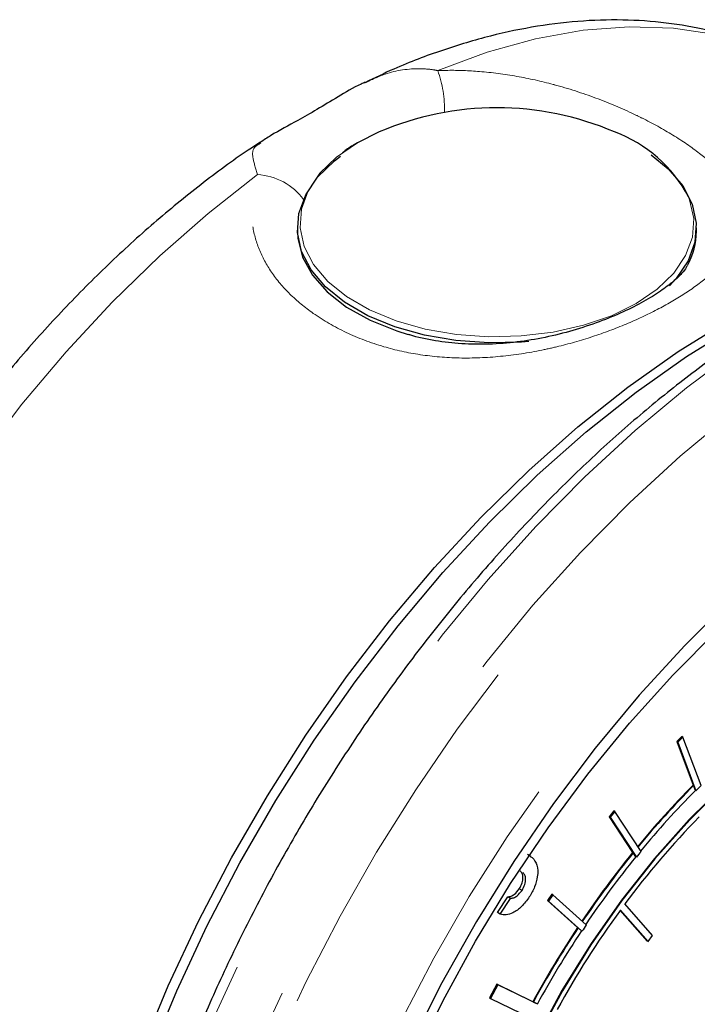
# Model space of a CAD drawing. Units: inches. Extents: x 3 to 32.9, y 0.8 to 15.9.
# Drawn here: x 6.1 to 6.3, y 10.7 to 11 of the extents above; entities that cross this region are included whole.
import ezdxf

# ---------------------------------------------------------------- set-up
doc = ezdxf.new("R2010")
doc.units = ezdxf.units.IN
doc.header["$MEASUREMENT"] = 0
doc.linetypes.add('SLD-Phantom', pattern=[0.49999999999999994, 0.25, -0.05, 0.05, -0.05, 0.05, -0.05])
doc.linetypes.add('SLD-Solid', pattern=[0])

msp = doc.modelspace()

# ---------------------------------------------------------------- linework, layer by layer
at = {"color": 7, "linetype": 'SLD-Solid', "lineweight": 25}
for p, q in [((6.175267714197986, 10.94270256956185), (6.16964801167564, 10.93989737552739)), ((6.153939049499101, 10.91772264698742), (6.153939049499101, 10.91682053440996)), ((6.257938305775014, 10.91682010372564), (6.257938305775014, 10.9177222163031)), ((6.254134195553178, 10.78520245206443), (6.252801425918378, 10.78388734757018)), ((6.252801425918378, 10.78388734757018), (6.257061244402522, 10.77248445948528)), ((6.253084273377254, 10.78372406320777), (6.252801425918378, 10.78388734757018)), ((6.254417043012054, 10.78503916770203), (6.253084273377254, 10.78372406320777)), ((6.253084273377254, 10.78372406320777), (6.257816667548632, 10.77105418762709)), ((6.254417043012054, 10.78503916770203), (6.254134195553178, 10.78520245206443)), ((6.259145454804049, 10.7723777234537), (6.254417043012054, 10.78503916770203)), ((6.257061244402522, 10.77248445948528), (6.257202670724652, 10.77240281580735)), ((6.257675246411893, 10.77113582831156), (6.257202670724652, 10.77240281580735)), ((6.257816667548632, 10.77105418762709), (6.257675246411893, 10.77113582831156)), ((6.236416589661054, 10.76579298190606), (6.235176742211948, 10.76429085470036)), ((6.236699437119931, 10.76562969754366), (6.235459589670818, 10.76412757033795)), ((6.236699437119931, 10.76562969754366), (6.236416589661054, 10.76579298190606)), ((6.243511960791047, 10.75525208108481), (6.236699437119931, 10.76562969754366)), ((6.235176742211948, 10.76429085470036), (6.241313588847092, 10.75494417795223)), ((6.235459589670818, 10.76412757033795), (6.235176742211948, 10.76429085470036)), ((6.235459589670818, 10.76412757033795), (6.242277423181122, 10.75374305532378)), ((6.241313588847092, 10.75494417795223), (6.24145501516923, 10.7548625342743)), ((6.242136002044383, 10.75382469600825), (6.24145501516923, 10.7548625342743)), ((6.214755448137268, 10.75391804172098), (6.213871567328979, 10.75442829525055)), ((6.214621929534623, 10.753885526377), (6.215155568372467, 10.75362488303608)), ((6.242277423181122, 10.75374305532378), (6.242136002044383, 10.75382469600825)), ((6.212478081964697, 10.7450945370027), (6.211770971095603, 10.74550274341851)), ((6.206065548894031, 10.73929349449179), (6.20876427465852, 10.74341138134579)), ((6.206772659763132, 10.73888528807598), (6.209471385527621, 10.74300317492998)), ((6.209471385527621, 10.74300317492998), (6.20876427465852, 10.74341138134579)), ((6.220209633016346, 10.74408095183166), (6.219095894247822, 10.7424308877907)), ((6.219095894247822, 10.7424308877907), (6.226949146398702, 10.73538493525244)), ((6.219378741706699, 10.7422676034283), (6.219095894247822, 10.7424308877907)), ((6.220492480475222, 10.74391766746925), (6.219378741706699, 10.7422676034283)), ((6.219378741706699, 10.7422676034283), (6.228104134943301, 10.73443902279979)), ((6.220492480475222, 10.74391766746925), (6.220209633016346, 10.74408095183166)), ((6.229211236412844, 10.73609368616827), (6.220492480475222, 10.74391766746925)), ((6.245180479231728, 10.73186598188363), (6.238089189003531, 10.73991054830138)), ((6.238120436162632, 10.73995307998956), (6.245321905553858, 10.7317843382057)), ((6.246494052553395, 10.73337461360456), (6.239292583162161, 10.74154335538842)), ((6.206772659763132, 10.73888528807598), (6.206065548894031, 10.73929349449179)), ((6.226949146398702, 10.73538493525244), (6.227090572720833, 10.7353032915745)), ((6.227962713806555, 10.73452066348426), (6.227090572720833, 10.7353032915745)), ((6.228104134943301, 10.73443902279979), (6.227962713806555, 10.73452066348426)), ((6.245180479231728, 10.73186598188363), (6.245321905553858, 10.7317843382057)), ((6.245321905553858, 10.7317843382057), (6.246494052553395, 10.73337461360456)), ((6.205936785293858, 10.720632729239), (6.204019933348981, 10.71712486384659)), ((6.206219632752727, 10.7204694448766), (6.204302780807858, 10.71696157948418)), ((6.215295376852964, 10.71607453470785), (6.205936785293858, 10.720632729239)), ((6.206219632752727, 10.7204694448766), (6.205936785293858, 10.720632729239)), ((6.216618952791606, 10.71540529517058), (6.206219632752727, 10.7204694448766)), ((6.204019933348981, 10.71712486384659), (6.204302780807858, 10.71696157948418)), ((6.204302780807858, 10.71696157948418), (6.214728650042645, 10.711882864722)), ((6.215436803175095, 10.71599289102992), (6.215295376852964, 10.71607453470785)), ((6.215436803175095, 10.71599289102992), (6.216477531654867, 10.71548693585505)), ((6.216618952791606, 10.71540529517058), (6.216477531654867, 10.71548693585505))]:
    msp.add_line(p, q, dxfattribs=at)
at = {"color": 8, "linetype": 'SLD-Phantom', "lineweight": 18, "flags": 128}
for points in [[(6.28703822151823, 10.95891054925927), (6.283322661550294, 10.96092666347424), (6.273468927487421, 10.9651438338655), (6.262985977481421, 10.96809335369472), (6.251933547223096, 10.96975605608703), (6.240378009702233, 10.97012197095419), (6.228387065368409, 10.96919032549286), (6.216033724510382, 10.966965711557), (6.203389669957119, 10.96346191853456), (6.190530566916955, 10.95869963349692)], [(6.16964801167564, 10.93989737552739), (6.164169398425088, 10.93616317558152), (6.15983048200453, 10.93195955891235), (6.156749084841614, 10.92740089372253), (6.155009536931079, 10.92261168706993), (6.154659152362409, 10.91772248831511), (6.15570799338456, 10.91286696001896), (6.158126599205225, 10.90817705846908), (6.161849506870549, 10.90378100111929), (6.166775176076939, 10.89979871203739), (6.172768895582088, 10.89633861141738), (6.179667170044766, 10.89349508311073), (6.187282188858582, 10.89134589482359), (6.195406218501248, 10.88994966246748), (6.203817150901727, 10.88934417980765), (6.212286407918796, 10.88954645326201), (6.220582458655841, 10.89055067139861), (6.228479154002692, 10.89232952411682), (6.235760816743941, 10.89483432949527), (6.242229342950303, 10.89799706485572), (6.247707954904506, 10.90173126554996), (6.252046875214106, 10.90593487997403), (6.255128272377021, 10.91049354516385), (6.256867817694861, 10.91528275331318), (6.257216876100081, 10.9201711849934), (6.256169363185904, 10.92502747924161), (6.25587631266233, 10.92578212694631)], [(6.14356371188817, 10.9315862452135), (6.130704608848013, 10.92150172590409), (6.118061881754542, 10.91040777060367), (6.105707213436716, 10.89836875445222), (6.093717596562691, 10.88545671659934), (6.082162059041824, 10.87174906209751), (6.071109628783503, 10.85732549535158), (6.060626678777503, 10.84227261907261), (6.050772944714627, 10.82667856949603), (6.041608162285677, 10.81063684801279), (6.033188084802063, 10.7942424892891), (6.025560500816439, 10.77759129518929), (6.01877054396185, 10.76078290008079), (6.012860692951758, 10.7439177050309), (6.007864134281046, 10.72709457907729), (6.003810072065228, 10.71041239163129), (6.000723728040413, 10.69397231183028), (5.998623686643747, 10.67787014427892), (5.997521895013385, 10.66220246065547), (5.997423662988506, 10.64705970165466), (5.998331645488712, 10.63253460757273), (6.000237877755218, 10.61871072229292), (6.003134395029257, 10.60567235614926), (6.007001285413896, 10.59349538963817), (6.011815982092603, 10.58225110480045), (6.017551935869474, 10.57200848469819), (6.02417330533002, 10.56282578295441), (6.031641594140169, 10.55475972053965), (6.039911668666875, 10.54785552228541), (6.04705738474669, 10.54320709420228)], [(6.400371501624434, 10.92188486216204), (6.398539607106478, 10.92233647356853), (6.387076991771316, 10.92434948245989), (6.375105959334427, 10.92509023074955), (6.362687572946406, 10.92455641335541), (6.349886878137255, 10.92274879062482), (6.336770247896752, 10.91967808664084), (6.323406710134257, 10.91536039039292), (6.309866620218948, 10.90981792235223), (6.296219006060191, 10.90307980117161), (6.282535550486955, 10.89518051041031), (6.268887936328191, 10.88616143168466), (6.255347846412882, 10.87607084466807), (6.241984308650387, 10.86495932863543), (6.228867678409884, 10.85288589369578), (6.216066983600726, 10.83991414878741), (6.20364859721272, 10.82611000245009), (6.19167756477583, 10.81154779430684), (6.180214949440661, 10.79630033145277), (6.169321814357815, 10.78044961839245), (6.159055240298496, 10.76407842645492), (6.149466998194743, 10.74726952746745), (6.140608858978577, 10.73011335776519), (6.132525956283057, 10.71269728850295), (6.125260768821637, 10.69511405624016), (6.118851792928385, 10.67745409855757), (6.113332215098207, 10.65980938643575), (6.108729911986796, 10.6422726578043), (6.105068777870478, 10.62493435161412), (6.10236872464619, 10.60788490718979), (6.100644354371681, 10.59121476435414), (6.099903631805727, 10.57500976484808), (6.100150539327711, 10.55935421788459), (6.101383749477844, 10.54432936737177), (6.103597952416933, 10.5300149246898), (6.106779873547033, 10.51648447035993), (6.110913583350587, 10.50380851934936), (6.115979169930672, 10.49205452119585), (6.121947429171769, 10.48128149535036), (6.128789156958391, 10.47154692836232), (6.134868922822324, 10.46454023122598)], [(6.412049170631882, 10.91514348733823), (6.410217276113926, 10.91559509874473), (6.398754660778756, 10.91760810763608), (6.386783628341874, 10.91834885592574), (6.374365241953861, 10.91781503853161), (6.36156454714471, 10.91600741580102), (6.348447916904199, 10.91293671181704), (6.335084379141705, 10.90861901556911), (6.321544289226395, 10.90307654752842), (6.307896675067639, 10.89633842634781), (6.294213219494395, 10.88843913558651), (6.280565605335639, 10.87942005686086), (6.267025515420329, 10.86932946984426), (6.253661977657835, 10.85821795381163), (6.240545347417331, 10.84614451887198), (6.22774465260818, 10.83317277396361), (6.21532626622016, 10.81936862762629), (6.20335523378327, 10.80480641948304), (6.191892618448108, 10.78955895662897), (6.180999483365255, 10.77370824356865), (6.170732909305947, 10.75733705163112), (6.161144667202187, 10.74052815264364), (6.152286527986028, 10.72337198294139), (6.144203625290508, 10.70595591367914), (6.136938437829084, 10.68837268141636), (6.130529461935836, 10.67071272373377), (6.125009884105651, 10.65306801161195), (6.120407580994243, 10.6355312829805), (6.116746446877926, 10.61819297679031), (6.114046393653638, 10.60114353236598), (6.112322023379129, 10.58447338953034), (6.111581300813175, 10.56826839002428), (6.111828208335162, 10.55261284306079), (6.113061418485291, 10.53758799254797), (6.115275621424384, 10.523273549866), (6.118457542554481, 10.50974309553613), (6.122591252358035, 10.49706714452556), (6.127656838938115, 10.48531314637204), (6.13362509817922, 10.47454012052656), (6.140466825965838, 10.46480555353852), (6.146546591829772, 10.45779885640218)], [(6.483194321338779, 10.84223644080047), (6.478946449992797, 10.85339636286453), (6.4734613861173, 10.86459319065605), (6.467094888937517, 10.87478681707372), (6.459877490028738, 10.88392205479594), (6.451847685725035, 10.89195214671242), (6.443047954739882, 10.89883646694548), (6.433522103246517, 10.90453668884525), (6.423323229636786, 10.90902521520098), (6.412500449923101, 10.91227674852795), (6.401113499796288, 10.91427595420523), (6.389220787487339, 10.91501286289193), (6.376883376146857, 10.91448133725201), (6.364167638764627, 10.912686736213), (6.351137293410837, 10.90963595185313), (6.337861367994847, 10.90534660606342), (6.324408890426049, 10.89984015298882), (6.310851543533396, 10.89314647748385), (6.297258355226262, 10.88529929690608), (6.283699680873809, 10.8763392265456), (6.270248530764803, 10.86631454595127), (6.256972605348821, 10.85527583452256), (6.24394225999503, 10.84328210236848), (6.231225195153002, 10.83039465919952), (6.218889111272318, 10.81668247923407), (6.20699507150357, 10.80221377086249), (6.195608121376758, 10.78706747241253), (6.184786669122872, 10.77132098993315), (6.174587795513133, 10.75505709475339), (6.165061944019776, 10.73835855882509), (6.156262213034619, 10.72131428545725), (6.148232408730919, 10.70401317883082), (6.141015009822141, 10.68654490970208), (6.134648512642354, 10.66900068210257), (6.129163448766857, 10.6514709343604), (6.124591677230743, 10.63404917048227), (6.120954437390754, 10.61682429676663), (6.118272968603602, 10.59988828531509), (6.116559218007456, 10.58332697749486), (6.115823805280684, 10.5672277476993), (6.116069385342875, 10.55167490526596), (6.117294630734229, 10.53674892765215), (6.119494231615569, 10.52252875978726), (6.122654913388935, 10.50908644929096), (6.126762073996581, 10.49649404390748), (6.131793146621977, 10.48481592762052), (6.137722909529007, 10.47411418531055), (6.144519503682577, 10.46444323797295), (6.152148415127996, 10.45585520749984), (6.160568492611603, 10.44839301899671), (6.169737257419939, 10.44209729834123), (6.179605593540572, 10.43699870817363), (6.19012305750126, 10.43312637835711), (6.201235223450382, 10.43049870881755), (6.212882355697147, 10.4291295012743), (6.225006046010527, 10.42902719216667), (6.237541248860559, 10.43019178759807), (6.250422918717241, 10.43261562916405), (6.25257738596553, 10.43313584708872)], [(6.486294779994701, 10.81407803414136), (6.484553152742848, 10.82002968793238), (6.480237580947289, 10.83178131635731), (6.475012699191737, 10.8425964272427), (6.468906384131891, 10.8524121690082), (6.46195314972244, 10.86117488686009), (6.454194147217045, 10.86883705698816), (6.445670527869382, 10.87535422138536), (6.436430080232078, 10.88068958592972), (6.426525902696966, 10.88481478695969), (6.416011093655868, 10.88770605951846), (6.404946716259388, 10.88934653595895), (6.393393833658116, 10.88972854604354), (6.381416163922253, 10.88884825153941), (6.369082734961154, 10.88671177757577), (6.356459919764617, 10.88333061468646), (6.343620728621396, 10.87872391729038), (6.330635516900657, 10.87291697166189), (6.317577294891151, 10.86594349478486), (6.304519072881654, 10.85784026944635), (6.291533861160907, 10.84865480874441), (6.278693342557887, 10.83843692525406), (6.266071854821149, 10.82724486225983), (6.253737098400258, 10.815140695923), (6.241760756124187, 10.80219263363749), (6.230207873522914, 10.78847194922314), (6.219142168666636, 10.77405604823069), (6.208628687085337, 10.75902540188944), (6.198724509550225, 10.7434650808808), (6.189484061912921, 10.72746092258608), (6.180960442565258, 10.71110259676507), (6.173200112600071, 10.69448130670197), (6.166248205650412, 10.67769132160866), (6.160141890590566, 10.66082537854281), (6.15491700883501, 10.64397774758825), (6.15060010957966, 10.6272426997007), (6.147219069480219, 10.61071527216211), (6.144789818054235, 10.59448667112154), (6.143325629899667, 10.57864580362479), (6.142837124694882, 10.56328464276996), (6.143325629899667, 10.54848749801915), (6.144789818054235, 10.53433791263282), (6.147219069480219, 10.52091329913704), (6.15060010957966, 10.5082895374054), (6.15491700883501, 10.4965386753067), (6.160141890590566, 10.48572433087208), (6.166248205650412, 10.47590858910658), (6.173200112600071, 10.46714510492847), (6.180960442565258, 10.45948370112663), (6.189484061912921, 10.45296653672943), (6.198724509550225, 10.44763040573428), (6.208628687085337, 10.44350520470431), (6.219142168666636, 10.4406139322701), (6.230207873522914, 10.43897422215584), (6.241760756124187, 10.43859221207125), (6.253737098400258, 10.43947174024915), (6.262396118647075, 10.44084747336153)]]:
    msp.add_lwpolyline(points, dxfattribs=at)
at = {"color": 7, "linetype": 'SLD-Solid', "lineweight": 25, "flags": 128}
for points in [[(6.214272956688333, 10.88809138087774), (6.212370947921841, 10.88793414480497), (6.203789715004156, 10.88772907695399), (6.195267251998423, 10.88834223672087), (6.187036493907598, 10.88975716782984), (6.179320119033576, 10.89193421467595), (6.172330556431177, 10.89481511597935), (6.166257745471349, 10.89832087512428), (6.161267335376625, 10.90235586485005), (6.157496172473579, 10.90681043240475), (6.155045173522666, 10.91156194837946), (6.153983034568306, 10.91648186154937), (6.154338262291073, 10.92143570111893), (6.156100921484061, 10.92628819853499), (6.159222225407088, 10.93090658927523), (6.163618725581664, 10.93516585739327), (6.165176862629117, 10.9363614999302)], [(6.246131444724554, 10.93676873870947), (6.250608692437687, 10.93308823211425), (6.254381184258925, 10.92863443004386), (6.256832182399627, 10.92388291453688), (6.25789432135398, 10.91896300136697), (6.257539094927566, 10.91400916104904), (6.255776437030917, 10.90915666288462), (6.252655127922509, 10.90453827513785), (6.250915403708724, 10.90265661197311)], [(6.153939049499101, 10.91682053440996), (6.154038533795621, 10.91495457344926), (6.155261041301145, 10.91009228142609), (6.157841226461507, 10.90541025717102), (6.161710227299803, 10.9010340823947), (6.166762467982821, 10.89707988021678), (6.172865078081635, 10.89365500815231), (6.179854189555122, 10.89085099990291), (6.182852270467002, 10.88992182186745)], [(6.089585654977061, 10.58748555326213), (6.090080797480827, 10.60302682942934), (6.091560915152943, 10.61905087716969), (6.09401804323463, 10.63546878893914), (6.097440234587737, 10.65219012466574), (6.101806249855528, 10.66911984644474), (6.10709219476168, 10.68616291662049), (6.113270192650489, 10.70322659726341), (6.120303074647676, 10.72021201970952), (6.12815367187897, 10.73702721335192), (6.136776850711307, 10.75357637607716), (6.146123495132258, 10.76976600549781), (6.156144489129382, 10.78550873083273), (6.166781424471679, 10.80071488282037), (6.177974565468332, 10.81529785812688), (6.189662848968759, 10.82917871805082), (6.201778574523367, 10.8422777580628), (6.214256696602185, 10.85452293789217), (6.227026859836037, 10.86584605002046), (6.240016053936166, 10.87618271943227), (6.253152596073612, 10.88547546904472), (6.266362148499816, 10.89367218717956), (6.279573028385812, 10.90072765996654), (6.29270957052325, 10.90660203906457), (6.305698764623379, 10.91126237394056), (6.314043176898643, 10.9136322232456)], [(6.091777685189253, 10.58622012115611), (6.092272827693023, 10.60176139732332), (6.093752945365136, 10.61778544506367), (6.096210073446827, 10.63420335683312), (6.099632264799929, 10.65092469255972), (6.103998280067721, 10.66785441433872), (6.109284224973873, 10.68489748451447), (6.115462222862686, 10.70196116515739), (6.122495104859873, 10.7189465876035), (6.130345702091162, 10.73576178124591), (6.1389688809235, 10.75231094397114), (6.148315525344454, 10.76850057339179), (6.158336519341574, 10.78424329872671), (6.168973454683872, 10.79944945071436), (6.180166595680525, 10.81403242602086), (6.191854879180951, 10.8279132859448), (6.203970604735559, 10.84101232595678), (6.216448726814377, 10.85325750578615), (6.22921889004823, 10.86458061791445), (6.242208084148359, 10.87491728732625), (6.255344626285805, 10.8842100369387), (6.268554178712002, 10.89240675507354), (6.281765058597998, 10.89946222786052), (6.294901600735443, 10.90533660695855), (6.302128291862793, 10.90807292461951)], [(6.307263222661028, 10.85295846152609), (6.305339733417171, 10.85169016595897), (6.292419567226418, 10.84250929785834), (6.279652058912156, 10.83227914430459), (6.267111546222942, 10.82106024793464), (6.254872366907342, 10.8089185165409), (6.24300487633451, 10.79592445699421), (6.231579429873619, 10.78215394132092), (6.220662400514449, 10.76768820707657), (6.210320161246784, 10.75261309052142), (6.20061112030163, 10.73701672801547), (6.191592358450194, 10.72098955539564), (6.183318301544105, 10.70462660745268), (6.1758354106762, 10.68802291972472), (6.169190146939336, 10.67127736000383), (6.163418351747985, 10.65448649772617), (6.158557193976428, 10.6377507344573), (6.154633222820578, 10.6211674069561), (6.151670332556758, 10.60483385223056), (6.149684452702513, 10.5888451086837), (6.148775142742515, 10.57560935534937)], [(6.180801365176151, 10.48928605792276), (6.177307490994089, 10.49356164825924), (6.171227725130151, 10.50258641032034), (6.166020100351943, 10.51262663783981), (6.161713820774956, 10.52361871266193), (6.158336763054898, 10.53549595095239), (6.155908839088713, 10.54818477156715), (6.154447305853736, 10.56160776135735), (6.153958800648947, 10.57568061011351), (6.154447305853736, 10.59031824142449), (6.155908839088713, 10.6054286815694), (6.158336763054898, 10.62091995707649), (6.161713820774956, 10.63669702966732), (6.166020100351943, 10.65266102905864), (6.171227725130151, 10.66871385216534), (6.177307490994089, 10.68475816247766), (6.184218246690072, 10.70069279235293), (6.191920168424254, 10.71642117272865), (6.200365467643984, 10.73184596883891), (6.209501045957431, 10.7468713793176), (6.219271150053189, 10.76140620175244), (6.229616044240444, 10.77535923410486), (6.240470682989219, 10.78864540644081), (6.251768693309728, 10.80118194830318), (6.263439719832803, 10.81289222121483), (6.275413407189291, 10.82370341895256), (6.287615417630612, 10.83355040017473), (6.299970085948438, 10.84237108946744), (6.312401746934405, 10.85011184237541)], [(6.365821352917358, 10.8014276991525), (6.359607513614066, 10.80443966736239), (6.351646737219738, 10.80686393173844), (6.343124445331867, 10.80802053919991), (6.334124267917574, 10.80789798513772), (6.324732489863571, 10.8064962614555), (6.315042033355553, 10.80382992199903), (6.305149802958603, 10.79992501700224), (6.295150048318206, 10.79481909371001), (6.285142328919036, 10.78856272853239), (6.27522487678597, 10.78121799476575), (6.265495923943881, 10.77285692956678), (6.256048392578464, 10.76356000154903), (6.246977859794995, 10.75342070874032), (6.23837061048021, 10.74253638229437), (6.230312929520807, 10.73101508367589), (6.222883137044725, 10.71896947380169), (6.216154243340732, 10.70651757924235), (6.210192621398612, 10.69378202589595), (6.205056679449363, 10.68088773976032), (6.200795533505421, 10.66795964770518), (6.197452989740057, 10.65512727580323), (6.195060907188349, 10.64251478609271), (6.193643180126628, 10.63024710780996), (6.193213083152848, 10.61844380603233), (6.193774598646399, 10.60721984800432), (6.195322416768086, 10.59668636958845), (6.197841935460175, 10.58694684301124), (6.20130926044633, 10.57809707686326), (6.205688550312075, 10.57022368344667), (6.210937326343952, 10.56340254537538), (6.217003817609928, 10.55770188162737), (6.222832693572492, 10.55373725121032)], [(6.376915650013139, 10.65749754384353), (6.382303809323552, 10.67035884892894), (6.386827792307024, 10.68328844922284), (6.390447775169676, 10.69616294988515), (6.393123934117639, 10.70885359092028), (6.394833702334402, 10.72123697586888), (6.395558495382808, 10.73319047434871), (6.395290348504091, 10.74459758658735), (6.394034571537432, 10.75534794317309), (6.391800456701411, 10.76533270722213), (6.38861189827233, 10.77445607014388), (6.384500755285302, 10.78262912065752), (6.379504196614597, 10.78976984504105), (6.373675320652033, 10.79580925774117), (6.367067225789448, 10.80068757061403), (6.359748939936196, 10.80435802368446), (6.351788163541869, 10.80678228806051), (6.343265871653998, 10.80793889552198), (6.334265694239704, 10.80781634145979), (6.324873916185702, 10.80641461777756), (6.315183459677684, 10.80374827832109), (6.305291229280733, 10.79984337332431), (6.295291474640337, 10.79473745003208), (6.285283755241167, 10.78848108485445), (6.2753663031081, 10.78113635108782), (6.265637350266012, 10.77277528588885), (6.256189818900594, 10.76347835787109), (6.247119286117133, 10.75333906506239), (6.238512036802341, 10.74245473861644), (6.230454355842937, 10.73093343999795), (6.223024563366856, 10.71888783012376), (6.216295669662863, 10.70643593556441), (6.210334047720742, 10.69370038221802), (6.205198105771494, 10.68080609608238), (6.200936959827551, 10.66787800402724), (6.197594416062188, 10.6550456321253), (6.19520233351048, 10.64243314241477), (6.193784606448766, 10.63016546413203), (6.193354509474979, 10.6183621623544), (6.19391602496853, 10.60713820432639), (6.195463843090216, 10.59660472591052), (6.197983361782306, 10.5868651993333), (6.20145068676846, 10.57801543318532), (6.205829976634206, 10.57014203976873), (6.211078752666083, 10.56332090169745), (6.217145243932059, 10.55762023794944), (6.223971042201136, 10.55309600491284), (6.231488447023722, 10.5497926630859)]]:
    msp.add_lwpolyline(points, dxfattribs=at)
at = {"color": 8, "linetype": 'SLD-Phantom', "lineweight": 18}
for centre, radius, start, end in [((6.161086006474477, 10.94837072209996), 0.03120366245005828, 358.9701732121962, 19.33045389318452), ((6.142797648440805, 10.9159319135011), 0.01567306461951242, 35.70511741411129, 87.19839744892434)]:
    msp.add_arc(centre, radius, start, end, dxfattribs=at)
at = {"color": 7, "linetype": 'SLD-Solid', "lineweight": 25}
for centre, radius, start, end in [((6.205938536777992, 10.8714207789525), 0.07759999999999888, 66.7187877507181, 113.2812122492808), ((6.224060353297233, 10.90898382086589), 0.03597830398299353, 27.83332099057708, 69.58598275152961), ((6.238848664178015, 10.91707749153624), 0.01909137671271842, 331.2789424538599, 359.227521291422), ((6.421223461316167, 10.60928317753121), 0.2314819472301337, 135.168184173338, 140.5226425994332), ((6.421364887639243, 10.60920153385245), 0.2314819472313926, 135.1681841733553, 140.5226425994216), ((6.419687018695164, 10.61010055809122), 0.2284297979977807, 135.1731923501015, 140.5214687620621), ((6.416942881980511, 10.61262540149404), 0.2245458358442974, 134.6472810769533, 135.1258353158233), ((6.417258007625982, 10.60956434368658), 0.2215629748725674, 135.729582035936, 143.4393989847496), ((6.437522801880419, 10.59581124984402), 0.2526288662988691, 140.9566693458692, 146.010710649126), ((6.437664228201413, 10.59572960616694), 0.2526288662974449, 140.9566693458584, 146.0107106491439), ((6.462258536652143, 10.57503547849618), 0.2834221027011572, 140.5162477218105, 140.9103895479599), ((6.436328874956374, 10.59639849815497), 0.249987759021025, 140.9693798251064, 146.0040229543312), ((6.433554514100486, 10.59725015462648), 0.2419888504179467, 143.8636620805178, 151.1355179307895), ((6.446059361748922, 10.58998086115078), 0.2629669774632946, 146.4312878009828, 151.346998441365), ((6.446200788070335, 10.5898992174733), 0.2629669774624432, 146.4312878009776, 151.3469984413761), ((6.443960483178266, 10.59120297621905), 0.2592199758054951, 146.4351427577858, 151.3502758717017), ((6.43944362238912, 10.59423378874426), 0.2536175991732973, 145.9894437850438, 146.4392116498819)]:
    msp.add_arc(centre, radius, start, end, dxfattribs=at)
for points, knots in [([(6.286840466306415, 10.95884616175969), (6.285427500593357, 10.95969833916234), (6.280938762020305, 10.96240555388309), (6.272731095396431, 10.96580157966385), (6.262342169977387, 10.9690518797), (6.251462091074146, 10.97110456720318), (6.24017198724102, 10.97203497686611), (6.228498160395155, 10.97180750664405), (6.216490453833856, 10.97041702662524), (6.204203707789084, 10.96787096791843), (6.191707941543548, 10.96411316698748), (6.180781684501227, 10.96002749496404), (6.174050984370403, 10.95676217201946), (6.171529286660913, 10.95553879893344)], [0, 0, 0, 0, 0.04426248531061568, 0.1406139747878995, 0.23701155081482, 0.3339497618576103, 0.4317768770529314, 0.5307753568778922, 0.6310260067649931, 0.7324671354557069, 0.8349385843524306, 0.9381587374756921, 0.9999999999999999, 0.9999999999999999, 0.9999999999999999, 0.9999999999999999]), ([(6.171597961963776, 10.95565473057897), (6.171243760171556, 10.95550192379036), (6.168728263243722, 10.95441670904628), (6.164463486774899, 10.95184096805489), (6.159044435541617, 10.94853746016119), (6.153151460421252, 10.94516458734982), (6.148416410398831, 10.94271543550246), (6.145209762512, 10.94062083194716), (6.144330822902955, 10.94004670279579)], [0, 0, 0, 0, 0.03173099001489298, 0.2253495314060935, 0.4196187803478139, 0.6060795391630572, 0.892026718223875, 1, 1, 1, 1]), ([(6.144311828820019, 10.94001245746388), (6.143258014672874, 10.93934310733706), (6.138009057926578, 10.93600913248647), (6.128715292823266, 10.92903534405816), (6.1165100069645, 10.91911645027959), (6.104596730035468, 10.90826085234609), (6.093018075607326, 10.89662591925105), (6.081830529076377, 10.88425074699273), (6.071086798615667, 10.87120448485447), (6.060836571817344, 10.85755360577717), (6.051126518270934, 10.84336917781293), (6.042005388321027, 10.82871921665437), (6.033515647346682, 10.81367910291246), (6.025701584565674, 10.79832128151255), (6.018600043287993, 10.78272296739104), (6.012250975821889, 10.76695895299285), (6.006686181355498, 10.75110585840498), (6.001936110344687, 10.73523913314898), (5.99803308186571, 10.71943464342035), (5.994997323514912, 10.70376640463105), (5.99285864473795, 10.68830993562661), (5.991632715580408, 10.67313769955716), (5.99134464125283, 10.65832680922251), (5.992003401592164, 10.64394943095062), (5.993626441306088, 10.63008854342483), (5.996218318593506, 10.61682645009019), (5.999777596546597, 10.60425239277623), (6.004284754111396, 10.59244896883848), (6.009719309912935, 10.58151082345608), (6.016029921540508, 10.57150966861389), (6.023160471803983, 10.56250904704285), (6.031063876535381, 10.55459164711706), (6.038994063488861, 10.54812400880077), (6.044570394960008, 10.54480637503533), (6.047018349132074, 10.54334996673903)], [0, 0, 0, 0, 0.008173778771889097, 0.0407128821941312, 0.07321953824338943, 0.1056860944928166, 0.1381108422912674, 0.1704970737719859, 0.2028463016866415, 0.2351663301066383, 0.2674696637720853, 0.2997581216626856, 0.3320454413103942, 0.3643354568596126, 0.3966383987019891, 0.4289603029138225, 0.4613111250484248, 0.4937007370389532, 0.5261345083114152, 0.558622042043773, 0.5911670231658269, 0.6237733367054671, 0.6564350903025474, 0.6891404054773654, 0.7218643741710676, 0.7545495848098117, 0.7871325754967466, 0.8195243216300937, 0.8516334324375113, 0.8833732648377639, 0.9146927210588395, 0.9455873182834023, 0.9761133727594057, 1, 1, 1, 1]), ([(6.169583422459958, 10.93986414861544), (6.168561238968664, 10.93927684531704), (6.167151684178677, 10.9384669748931), (6.166006589215513, 10.93751644564749), (6.165691896288259, 10.93725522291892)], [0, 0, 0, 0, 0.7251818081615773, 1, 1, 1, 1]), ([(6.399335087389005, 10.92218350953447), (6.396671894560136, 10.92284820975713), (6.390430354556443, 10.92440602148794), (6.380067450191277, 10.92552703383601), (6.368387740625565, 10.92575242000841), (6.356318985961771, 10.92479490882372), (6.343936791524619, 10.92270197427355), (6.331295961646916, 10.91947084980334), (6.318460063594223, 10.91511870266444), (6.305491215957908, 10.90966376522318), (6.292452631844931, 10.90313768569738), (6.279407143127365, 10.89556984694382), (6.266415868085815, 10.88700259973054), (6.253539659064685, 10.87747566756514), (6.24083660027069, 10.86703691115932), (6.228364751074182, 10.85573409167195), (6.216179036338772, 10.84362402541608), (6.204334537591571, 10.83076145511195), (6.192886335414627, 10.81720496759011), (6.181883775941976, 10.80302135027776), (6.171379502681333, 10.78827124584226), (6.161417148432733, 10.77302752450444), (6.152046429216661, 10.7573556153249), (6.143306639079047, 10.74133092776083), (6.135241391898361, 10.72502480578771), (6.127884728198691, 10.70851359163626), (6.121274015443532, 10.69187144718428), (6.115437135009586, 10.67517465404822), (6.110403761987712, 10.65849899667234), (6.106196335739323, 10.64192051600512), (6.102838492573621, 10.62551442887883), (6.100345035136456, 10.60935502506709), (6.098731732348398, 10.59351591277771), (6.098008238662967, 10.57806917658364), (6.098181154219276, 10.56308546433213), (6.099252414632755, 10.54863327214059), (6.101224116435734, 10.53478370177432), (6.104087512535408, 10.52160090418005), (6.107833324283863, 10.50915094604662), (6.1124525462319, 10.4975056636638), (6.117899890290968, 10.48669736938314), (6.124217776622423, 10.47687667675029), (6.129619741097937, 10.46974476518863), (6.133159949070908, 10.46624489272553), (6.134065462224857, 10.46534969657415)], [0, 0, 0, 0, 0.01782889186227014, 0.04178433516865195, 0.06583049783079757, 0.08997255793974425, 0.1142018805336646, 0.1385011723034851, 0.1628530392884774, 0.187238008010991, 0.2116443823878159, 0.2360613458457592, 0.2604736875932432, 0.2848836776567213, 0.3092851037249333, 0.3336757098461094, 0.3580602963914911, 0.3824375941953818, 0.4068062625166013, 0.4311694285567504, 0.4555274320829901, 0.4798846575289563, 0.5042380034926331, 0.5285935125763606, 0.5529491641296705, 0.5773063619750293, 0.601667977881477, 0.6260359985268843, 0.6504101680346251, 0.6747933310915333, 0.6991846789425061, 0.7235883706849608, 0.7480017968593945, 0.7724266242083961, 0.7968627155254804, 0.8213051277829737, 0.8457503405534565, 0.870185889075968, 0.8946028019599956, 0.9189813648382974, 0.9433033687861757, 0.9675488955352523, 0.9916996678790084, 1, 1, 1, 1]), ([(6.255460400484459, 10.90772734384908), (6.255409931184609, 10.90761786853647), (6.255238819181237, 10.90724670150787), (6.254184501011636, 10.90585712501113), (6.251966091688629, 10.90371093261921), (6.248642668407697, 10.90118182720923), (6.244259525548422, 10.89848626164206), (6.238879550694129, 10.89576080182814), (6.232675749831685, 10.89318567869827), (6.225804060826746, 10.89091269597678), (6.218577448284812, 10.88910527691775), (6.211192904122065, 10.88788613850036), (6.203859465283635, 10.88730874740312), (6.196666688571334, 10.88739023333943), (6.189766124143638, 10.88826387582287), (6.185191507498772, 10.88913525579956), (6.183082388891371, 10.88987354248275), (6.183003481943821, 10.88990116347495)], [0, 0, 0, 0, 0.02596729419178616, 0.08803997171640882, 0.1541883122137535, 0.2230273921257248, 0.2965232528228267, 0.3718346394326252, 0.450102217468793, 0.5289683496291339, 0.6078302319910148, 0.6846302963380083, 0.7613948561207635, 0.8382316209653574, 0.9156738789310253, 0.996845167081164, 1, 1, 1, 1]), ([(6.215155568372467, 10.75362488303608), (6.215645495858766, 10.75304172432503), (6.21662538813851, 10.75187536249639), (6.216635115115125, 10.74892286503101), (6.215885803756962, 10.74595449531477), (6.214884072114103, 10.74424186397921), (6.214382986771412, 10.74338517300234)], [0, 0, 0, 0, 0.2797037786243501, 0.5594288562078505, 0.7796178805571554, 0.9999999999999999, 0.9999999999999999, 0.9999999999999999, 0.9999999999999999]), ([(6.211770971095603, 10.74550274341851), (6.212051912452495, 10.74600898979384), (6.21261428345376, 10.74702236242121), (6.212790906077622, 10.74847140112396), (6.212572190896012, 10.749539633808), (6.212200963498049, 10.74992786961607), (6.212015223697989, 10.75012211939872)], [0, 0, 0, 0, 0.2791693184104279, 0.5588238444075168, 0.7792620604464527, 1, 1, 1, 1]), ([(6.212478081964697, 10.7450945370027), (6.212759023321603, 10.74560078337803), (6.213321394322861, 10.74661415600539), (6.213498016946723, 10.74806319470815), (6.213279301765112, 10.74913142739219), (6.212908074367157, 10.74951966320025), (6.212722334567097, 10.7497139129829)], [0, 0, 0, 0, 0.2791693184104279, 0.5588238444075168, 0.7792620604464527, 1, 1, 1, 1]), ([(6.20876427465852, 10.74341138134579), (6.209043361630378, 10.7434503721814), (6.20960075998466, 10.74352824549613), (6.21069887436898, 10.74413620852347), (6.211364962529281, 10.74498522959743), (6.211770971095603, 10.74550274341851)], [0, 0, 0, 0, 0.2813749874262305, 0.5619680269620805, 1, 1, 1, 1]), ([(6.209471385527621, 10.74300317492998), (6.209750472499479, 10.74304216576558), (6.210307870853768, 10.74312003908032), (6.211405985238081, 10.74372800210765), (6.212072073398382, 10.74457702318162), (6.212478081964697, 10.7450945370027)], [0, 0, 0, 0, 0.2813749874262305, 0.5619680269620805, 1, 1, 1, 1]), ([(6.214382986771412, 10.74338517300234), (6.213740795329542, 10.7425065948684), (6.212457344953535, 10.74075071435856), (6.210249928988603, 10.73918737629715), (6.20828446182469, 10.73856814346718), (6.207276765914955, 10.73877953709681), (6.206772659763132, 10.73888528807598)], [0, 0, 0, 0, 0.2799037210286995, 0.5594010019096872, 0.7795876084423428, 1, 1, 1, 1])]:
    msp.add_open_spline(points, degree=3, knots=knots, dxfattribs=at)
at = {"color": 8, "linetype": 'SLD-Phantom', "lineweight": 18}
for points, knots in [([(6.190530566916955, 10.95869963349692), (6.191394572970928, 10.95872488878066), (6.194979139353585, 10.9588296672607), (6.201864334258296, 10.95855696536767), (6.211136426181774, 10.95733037908729), (6.217592301981185, 10.95591521275573), (6.224505910033884, 10.95402672013205), (6.23187659526095, 10.95167173732899), (6.23943724049542, 10.94844837508307), (6.246270019736208, 10.94509883042516), (6.252444202871807, 10.94164854574338), (6.259079111992278, 10.93705630106441), (6.264181169266706, 10.93249013728711), (6.267729732517346, 10.92803218982928), (6.269718537181056, 10.92353697588092), (6.270151903674233, 10.91898340500097), (6.268863995915176, 10.91438637410362), (6.265915885061162, 10.90975583363744), (6.261353789814152, 10.90518829328895), (6.255415735925972, 10.90077639005754), (6.248309638928617, 10.89661180857669), (6.240296775173938, 10.8928105285165), (6.231495645581852, 10.88946647189553), (6.223826411127796, 10.88722629919656), (6.215619086173028, 10.88537576333492), (6.206884972597557, 10.88404839158027), (6.19614358120333, 10.88359156729463), (6.185876723834106, 10.8844753711744), (6.175898801165914, 10.88665912162552), (6.16645642167569, 10.89027128816532), (6.158311307573914, 10.8949888710363), (6.151809035681591, 10.90034621910371), (6.147016538523179, 10.90598757469754), (6.143725532745204, 10.91211222052076), (6.141979834662383, 10.9185115356335), (6.141766833369765, 10.92513054811689), (6.14296476385741, 10.9294343874092), (6.14356371188817, 10.9315862452135)], [0, 0, 0, 0, 0.008105543003840083, 0.03362807104333273, 0.06322208391196486, 0.09281805727337206, 0.0936129679042516, 0.129357758914421, 0.1651410791513529, 0.1749666863146292, 0.2087210993421537, 0.2424663167241724, 0.2720983631878024, 0.3017100919822667, 0.330832684248746, 0.3599524447118101, 0.39027488111079, 0.4206012216761461, 0.4516145563697257, 0.4826344946987145, 0.5130424721281612, 0.5434505116075627, 0.573523914890871, 0.6035903249443226, 0.6172342040826947, 0.650296029716317, 0.6833531479069166, 0.7156636459274962, 0.747998067505707, 0.784783400151725, 0.8215867410603672, 0.8523976899911656, 0.8831884798184328, 0.9122002531872494, 0.9412020225526626, 0.9706018561442189, 1, 1, 1, 1]), ([(6.171556603294519, 10.95547551017503), (6.173273478506388, 10.95631207022604), (6.177841007668789, 10.95853763234181), (6.184097081478725, 10.95938453118242), (6.188710338911676, 10.95903904707418), (6.190180226799683, 10.95876496058348), (6.190530566916955, 10.95869963349692)], [0, 0, 0, 0, 0.2895211871658301, 0.7702344680432236, 0.945236582961666, 1, 1, 1, 1]), ([(6.14356371188817, 10.9315862452135), (6.143083559647316, 10.9331206910999), (6.142125437615793, 10.93618260831039), (6.14227457637384, 10.93862711735945), (6.14377525090908, 10.93947989900372), (6.144416874447128, 10.93984451155823)], [0, 0, 0, 0, 0.3651023691754495, 0.728545227746515, 1, 1, 1, 1])]:
    msp.add_open_spline(points, degree=3, knots=knots, dxfattribs=at)

doc.saveas('drawing.dxf')
